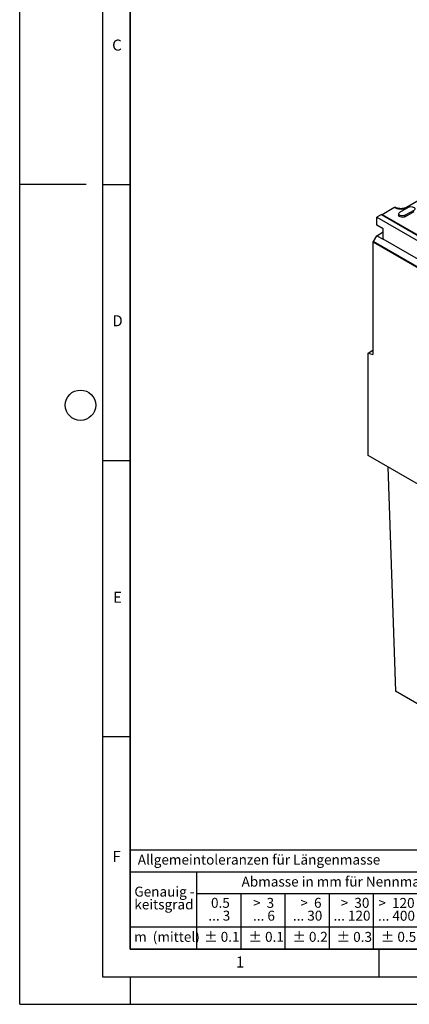
# Model space of a CAD drawing. Units: millimetres. Extents: x 0 to 420, y 0 to 297.
# Drawn here: x 0 to 71, y 0 to 178 of the extents above; entities that cross this region are included whole.
import ezdxf

# ---------------------------------------------------------------- set-up
doc = ezdxf.new("R2010")
doc.units = ezdxf.units.MM
doc.layers.add('LINIEN-DICK', color=7, linetype='Continuous', lineweight=35)
doc.layers.add('LINIEN-NORMAL', color=7, linetype='Continuous', lineweight=25)
doc.layers.add('LINIEN-DÜNN', color=7, linetype='Continuous')
doc.layers.add('VORLAGE_TEXT', color=7, linetype='Continuous')
doc.styles.add('SLDTEXTSTYLE0', font='TXT', dxfattribs={"width": 0.605})
doc.styles.add('SLDTEXTSTYLE1', font='TXT', dxfattribs={"width": 0.57})
doc.styles.add('SLDTEXTSTYLE2', font='TXT', dxfattribs={"width": 0.563})
doc.styles.add('SLDTEXTSTYLE3', font='TXT', dxfattribs={"width": 0.5525})
doc.styles.add('SLDTEXTSTYLE4', font='TXT', dxfattribs={"width": 0.575})

# ---------------------------------------------------------------- blocks, each defined once
blk = doc.blocks.new('SW_NOTE_0')
at = {"layer": 'VORLAGE_TEXT', "color": 0, "insert": (0, 2.32), "char_height": 1.8, "attachment_point": 1, "style": 'SLDTEXTSTYLE0'}
blk.add_mtext('Allgemeintoleranzen für Längenmasse            DIN  ISO 2768-1', dxfattribs=at)
blk = doc.blocks.new('SW_NOTE_0_1')
at = {"layer": 'VORLAGE_TEXT', "color": 0, "insert": (0.67, 2.32), "char_height": 1.8, "attachment_point": 1, "style": 'SLDTEXTSTYLE0'}
blk.add_mtext('Abmasse in mm für Nennmassbereiche', dxfattribs=at)
blk = doc.blocks.new('SW_NOTE_0_2')
at = {"layer": 'VORLAGE_TEXT', "color": 0, "insert": (0, 2.32), "char_height": 1.8, "attachment_point": 1, "style": 'SLDTEXTSTYLE0'}
blk.add_mtext('m  (mittel)', dxfattribs=at)
blk = doc.blocks.new('SW_NOTE_0_3')
at = {"layer": 'VORLAGE_TEXT', "color": 0, "char_height": 1.8, "attachment_point": 3}
for s, insert, style in [('>  120', (6.81, 2.32), 'SLDTEXTSTYLE1'), ('... 400', (6.88, 0), 'SLDTEXTSTYLE0')]:
    blk.add_mtext(s, dxfattribs=dict(at, insert=insert, style=style))
blk = doc.blocks.new('SW_NOTE_0_4')
at = {"layer": 'VORLAGE_TEXT', "color": 0, "insert": (0, 2.32), "char_height": 1.8, "attachment_point": 1, "style": 'SLDTEXTSTYLE0'}
blk.add_mtext('± 0.1', dxfattribs=at)
blk = doc.blocks.new('SW_NOTE_0_5')
at = {"layer": 'VORLAGE_TEXT', "color": 0, "insert": (0, 2.32), "char_height": 1.8, "attachment_point": 1, "style": 'SLDTEXTSTYLE0'}
blk.add_mtext('± 0.2', dxfattribs=at)
blk = doc.blocks.new('SW_NOTE_0_6')
at = {"layer": 'VORLAGE_TEXT', "color": 0, "insert": (0, 2.32), "char_height": 1.8, "attachment_point": 1, "style": 'SLDTEXTSTYLE0'}
blk.add_mtext('± 0.3', dxfattribs=at)
blk = doc.blocks.new('SW_NOTE_0_7')
at = {"layer": 'VORLAGE_TEXT', "color": 0, "insert": (0, 2.32), "char_height": 1.8, "attachment_point": 1, "style": 'SLDTEXTSTYLE0'}
blk.add_mtext('± 0.5', dxfattribs=at)
blk = doc.blocks.new('SW_NOTE_0_8')
at = {"layer": 'VORLAGE_TEXT', "color": 0, "insert": (0, 2.32), "char_height": 1.8, "attachment_point": 1, "style": 'SLDTEXTSTYLE0'}
blk.add_mtext('± 0.8', dxfattribs=at)
blk = doc.blocks.new('SW_NOTE_0_9')
at = {"layer": 'VORLAGE_TEXT', "color": 0, "insert": (0, 2.32), "char_height": 1.8, "attachment_point": 1, "style": 'SLDTEXTSTYLE0'}
blk.add_mtext('± 0.1', dxfattribs=at)
blk = doc.blocks.new('SW_NOTE_0_10')
at = {"layer": 'VORLAGE_TEXT', "color": 0, "char_height": 1.8, "attachment_point": 1, "style": 'SLDTEXTSTYLE0'}
for s, insert in [('Genauig -', (0, 2.32)), ('keitsgrad', (0, 0))]:
    blk.add_mtext(s, dxfattribs=dict(at, insert=insert))
blk = doc.blocks.new('SW_NOTE_0_11')
at = {"layer": 'VORLAGE_TEXT', "color": 0, "char_height": 1.8, "attachment_point": 3}
for s, insert, style in [('>  400', (6.81, 2.32), 'SLDTEXTSTYLE1'), ('... 1000', (7.02, 0), 'SLDTEXTSTYLE0')]:
    blk.add_mtext(s, dxfattribs=dict(at, insert=insert, style=style))
blk = doc.blocks.new('SW_NOTE_0_12')
at = {"layer": 'VORLAGE_TEXT', "color": 0, "char_height": 1.8, "attachment_point": 3}
for s, insert, style in [('>  30', (5.46, 2.32), 'SLDTEXTSTYLE2'), ('... 120', (5.66, 0), 'SLDTEXTSTYLE0')]:
    blk.add_mtext(s, dxfattribs=dict(at, insert=insert, style=style))
blk = doc.blocks.new('SW_NOTE_0_13')
at = {"layer": 'VORLAGE_TEXT', "color": 0, "char_height": 1.8, "attachment_point": 3}
for s, insert, style in [('>  3', (4.11, 2.32), 'SLDTEXTSTYLE3'), ('... 6', (4.25, 0), 'SLDTEXTSTYLE0')]:
    blk.add_mtext(s, dxfattribs=dict(at, insert=insert, style=style))
blk = doc.blocks.new('SW_NOTE_0_14')
at = {"layer": 'VORLAGE_TEXT', "color": 0, "char_height": 1.8, "attachment_point": 3, "style": 'SLDTEXTSTYLE0'}
for s, insert in [('0.5', (3.38, 2.32)), ('... 3', (3.45, 0))]:
    blk.add_mtext(s, dxfattribs=dict(at, insert=insert))
blk = doc.blocks.new('SW_NOTE_0_15')
at = {"layer": 'VORLAGE_TEXT', "color": 0, "char_height": 1.8, "attachment_point": 3}
for s, insert, style in [('>  6', (4.11, 2.32), 'SLDTEXTSTYLE3'), ('... 30', (4.25, 0), 'SLDTEXTSTYLE0')]:
    blk.add_mtext(s, dxfattribs=dict(at, insert=insert, style=style))
blk = doc.blocks.new('SW_NOTE_0_16')
at = {"layer": 'VORLAGE_TEXT', "color": 0, "char_height": 1.8, "attachment_point": 3}
for s, insert, style in [('>  1000', (8.16, 2.32), 'SLDTEXTSTYLE4'), ('... 2000', (8.24, 0), 'SLDTEXTSTYLE0')]:
    blk.add_mtext(s, dxfattribs=dict(at, insert=insert, style=style))
blk = doc.blocks.new('SW_NOTE_0_17')
at = {"layer": 'VORLAGE_TEXT', "color": 0, "insert": (0, 2.32), "char_height": 1.8, "attachment_point": 1, "style": 'SLDTEXTSTYLE0'}
blk.add_mtext('± 1.2', dxfattribs=at)
blk = doc.blocks.new('Allg-Toleranz-mittel')
at = {"layer": 'LINIEN-DÜNN', "color": 7}
for p, q in [((0, 14), (70, 14)), ((12, 14), (12, 0)), ((70, 10), (12, 10)), ((20, 10), (20, 0)), ((28, 10), (28, 0)), ((36, 10), (36, 0)), ((44, 10), (44, 0)), ((52, 10), (52, 0)), ((70, 4), (0, 4))]:
    blk.add_line(p, q, dxfattribs=at)
at = {"layer": 'LINIEN-DÜNN'}
blk.add_line((61, 10), (61, 0), dxfattribs=at)
at = {"layer": 'LINIEN-NORMAL', "color": 7}
for p, q in [((0, 18), (0, 0)), ((0, 18), (70, 18)), ((70, 18), (70, 0)), ((70, 0), (0, 0))]:
    blk.add_line(p, q, dxfattribs=at)
at = {"layer": 'VORLAGE_TEXT', "color": 7}
for name, p in [('SW_NOTE_0', (1.37, 14.78)), ('SW_NOTE_0_1', (19.49, 10.8)), ('SW_NOTE_0_10', (0.75, 8.99)), ('SW_NOTE_0_14', (14.65, 6.96)), ('SW_NOTE_0_13', (21.94, 6.95)), ('SW_NOTE_0_15', (30.52, 6.96)), ('SW_NOTE_0_12', (37.83, 6.96)), ('SW_NOTE_0_3', (44.66, 6.94)), ('SW_NOTE_0_11', (53.64, 6.93)), ('SW_NOTE_0_16', (61.48, 6.95)), ('SW_NOTE_0_2', (0.71, 0.8)), ('SW_NOTE_0_9', (13.37, 0.8)), ('SW_NOTE_0_4', (21.4, 0.8)), ('SW_NOTE_0_5', (29.34, 0.8)), ('SW_NOTE_0_6', (37.35, 0.79)), ('SW_NOTE_0_7', (45.35, 0.8)), ('SW_NOTE_0_8', (53.85, 0.8)), ('SW_NOTE_0_17', (62.87, 0.8))]:
    blk.add_blockref(name, p, dxfattribs=at)

msp = doc.modelspace()

# ---------------------------------------------------------------- linework, layer by layer
at = {"color": 7, "linetype": 'Continuous', "lineweight": 25}
for p, q in [((74.7422, 147.0598), (70.0045, 144.3248)), ((65.4734, 143.0347), (64.639, 142.553)), ((65.4734, 143.0347), (72.3323, 139.0751)), ((65.5865, 143.0592), (67.7204, 144.2911)), ((65.5865, 143.0592), (72.1272, 139.2833)), ((65.5865, 142.9694), (65.5865, 143.0592)), ((68.5867, 143.1923), (68.571, 142.9476)), ((68.7867, 143.4569), (70.3423, 144.355)), ((71.31, 143.7963), (69.7544, 142.8983)), ((71.3211, 143.545), (69.7655, 142.6469)), ((64.639, 142.553), (135.2082, 101.8143)), ((64.639, 141.0833), (64.639, 142.553)), ((65.7702, 140.4302), (64.639, 141.0833)), ((64.0309, 138.1519), (64.639, 139.2052)), ((64.639, 139.2052), (65.7702, 139.8974)), ((64.639, 139.2052), (65.7702, 138.5521)), ((65.7702, 138.5521), (65.7702, 140.4302)), ((64.0733, 138.2254), (63.8895, 138.1193)), ((63.8895, 138.1193), (134.6001, 97.2989)), ((63.8895, 138.1193), (63.8895, 117.7057)), ((134.6001, 97.4132), (64.0309, 138.1519)), ((64.0309, 138.1193), (64.0309, 138.1519)), ((64.0309, 138.1193), (134.6001, 97.3805)), ((134.077, 99.1195), (65.7702, 138.5521)), ((63.0409, 117.933), (63.748, 118.3412)), ((63.0409, 99.4152), (63.0409, 117.933)), ((63.0409, 117.933), (63.8895, 117.7057)), ((63.0409, 99.4152), (63.0438, 99.4135)), ((111.0687, 71.6893), (63.0438, 99.4135)), ((66.6217, 97.3477), (63.0438, 99.4135)), ((111.0687, 71.689), (66.6217, 97.3477)), ((66.6217, 97.3477), (67.9864, 56.7126)), ((84.2711, 47.3116), (67.9864, 56.7126))]:
    msp.add_line(p, q, dxfattribs=at)
at = {"color": 8, "linetype": 'Continuous', "lineweight": 18}
for p, q in [((69.7544, 142.8983), (69.7655, 142.6469)), ((63.748, 118.3412), (63.8895, 118.3034))]:
    msp.add_line(p, q, dxfattribs=at)
at = {"color": 7, "linetype": 'Continuous', "lineweight": 25, "flags": 128}
for points in [[(70.3423, 144.355), (70.537, 144.4337), (70.7665, 144.4692), (71.0033, 144.4572), (71.2187, 144.3993), (71.3867, 144.3022), (71.4871, 144.1779), (71.5078, 144.0412), (71.4463, 143.9087), (71.31, 143.7963)], [(69.7655, 142.6469), (69.5664, 142.5664), (69.3315, 142.5301), (69.0894, 142.5423), (68.869, 142.6016), (68.6971, 142.7009), (68.5944, 142.8281), (68.571, 142.9476)], [(69.7544, 142.8983), (69.5597, 142.8196), (69.3302, 142.7841), (69.0934, 142.7961), (68.878, 142.854), (68.71, 142.951), (68.6096, 143.0754), (68.5889, 143.212), (68.6504, 143.3446), (68.7867, 143.4569)], [(63.8895, 118.3983), (63.8416, 118.3846), (63.748, 118.3412)]]:
    msp.add_lwpolyline(points, dxfattribs=at)
at = {"color": 8, "linetype": 'Continuous', "lineweight": 18}
for centre, radius, start, end in [((69.0171, 146.8207), 2.8426, 242.859608, 289.825871), ((70.1262, 144.0669), 0.2854, 59.717302, 114.793457)]:
    msp.add_arc(centre, radius, start, end, dxfattribs=at)
at = {"color": 7, "linetype": 'Continuous', "lineweight": 25}
for points, knots in [([(67.7204, 144.2911), (67.7676, 144.3124), (67.8621, 144.3551), (67.966, 144.3554), (68.0062, 144.3227), (68.016, 144.3147)], [0, 0, 0, 0, 0.43051867, 0.86103731, 1, 1, 1, 1]), ([(70.0045, 144.3248), (69.9756, 144.3091), (69.8914, 144.2632), (69.7144, 144.1943), (69.4695, 144.1326), (69.1973, 144.0971), (68.9131, 144.0919), (68.6327, 144.118), (68.3738, 144.1732), (68.1608, 144.2464), (68.0563, 144.3021), (68.01, 144.3268)], [0, 0, 0, 0, 0.06078746, 0.17724664, 0.29610017, 0.4172642, 0.53982644, 0.66273765, 0.78464453, 0.90450627, 1, 1, 1, 1])]:
    msp.add_open_spline(points, degree=3, knots=knots, dxfattribs=at)
at = {"layer": 'LINIEN-DICK'}
for p, q in [((20, 287), (20, 10)), ((20, 10), (415, 10))]:
    msp.add_line(p, q, dxfattribs=at)
at = {"layer": 'LINIEN-DÜNN'}
for p, q in [((0, 0), (0, 297)), ((15, 292), (15, 5)), ((12, 148.5), (0, 148.5)), ((15, 148.5), (20, 148.5)), ((15, 98.5), (20, 98.5)), ((15, 48.5), (20, 48.5)), ((65, 10), (65, 5)), ((15, 5), (415, 5)), ((20, 5), (20, 0)), ((0, 0), (420, 0))]:
    msp.add_line(p, q, dxfattribs=at)
msp.add_circle((11, 108.5), 2.75, dxfattribs=at)

# ---------------------------------------------------------------- block references
at = {"color": 7, "linetype": 'Continuous'}
msp.add_blockref('Allg-Toleranz-mittel', (20, 10), dxfattribs=at)

# ---------------------------------------------------------------- texts
at = {"layer": 'VORLAGE_TEXT', "char_height": 2, "attachment_point": 2, "style": 'SLDTEXTSTYLE0'}
for s, insert in [('C', (17.5962, 174.7262)), ('D', (17.7047, 124.8018)), ('E', (17.6898, 74.7268)), ('F', (17.5624, 27.7733)), ('1', (39.9009, 8.6623))]:
    msp.add_mtext(s, dxfattribs=dict(at, insert=insert))

doc.saveas('drawing.dxf')
